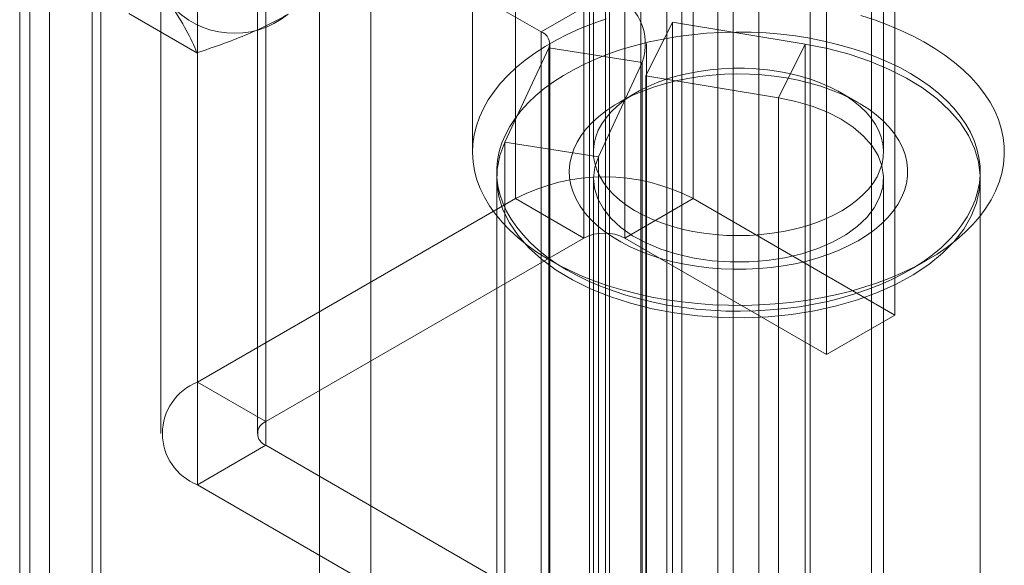
# Model space of a CAD drawing. Units: millimetres. Extents: x 1 to 2101, y -1 to 1484.
# Drawn here: x 1850 to 1871, y 797 to 809 of the extents above; entities that cross this region are included whole.
import ezdxf

# ---------------------------------------------------------------- set-up
doc = ezdxf.new("R2010")
doc.units = ezdxf.units.MM
doc.header["$LTSCALE"] = 25.4

msp = doc.modelspace()

# ---------------------------------------------------------------- linework, layer by layer
at = {"color": 7, "linetype": 'Continuous', "lineweight": 18}
for p, q in [((1865.479, 1125.594), (1865.479, 723.972)), ((1864.63, 724.404), (1864.63, 1125.162)), ((1861.976, 763.33), (1861.976, 1125.058)), ((1864.945, 763.33), (1864.945, 1125.058)), ((1866.539, 1124.982), (1866.539, 723.359)), ((1863.57, 723.792), (1863.57, 1124.55)), ((1863.036, 762.718), (1863.036, 1124.445)), ((1863.885, 1124.445), (1863.885, 762.718)), ((1850.396, 769.188), (1850.396, 1120.301)), ((1850.803, 756.88), (1850.803, 1118.608)), ((1851.864, 756.268), (1851.864, 1117.996)), ((1857.45, 748.879), (1857.45, 1117.955)), ((1850.188, 1117.751), (1850.188, 756.023)), ((1851.688, 1117.751), (1851.688, 756.023)), ((1851.864, 1117.506), (1851.864, 755.778)), ((1856.389, 748.267), (1856.389, 1117.343)), ((1850.803, 755.166), (1850.803, 1116.893)), ((1860.442, 850.635), (1860.442, 804.909)), ((1864.119, 850.635), (1864.119, 804.909)), ((1861.856, 804.092), (1861.856, 849.819)), ((1862.705, 804.092), (1862.705, 849.819)), ((1868.291, 802.5), (1868.291, 848.227)), ((1866.877, 801.684), (1866.877, 847.41)), ((1853.866, 846.839), (1853.866, 801.113)), ((1855.28, 800.296), (1855.28, 846.022)), ((1853.105, 845.777), (1853.105, 800.051)), ((1855.105, 845.777), (1855.105, 800.051)), ((1855.28, 799.806), (1855.28, 845.533)), ((1853.866, 844.716), (1853.866, 798.99)), ((1862.304, 837.58), (1862.304, 786.342)), ((1867.804, 786.342), (1867.804, 837.58)), ((1859.554, 823.552), (1859.554, 805.874)), ((1862.054, 823.552), (1862.054, 805.874)), ((1868.054, 805.874), (1868.054, 823.552)), ((1859.099, 809.442), (1860.975, 808.359)), ((1860.975, 808.359), (1862.389, 809.175)), ((1862.389, 809.175), (1862.389, 795.702)), ((1853.853, 807.925), (1852.449, 808.736)), ((1863.139, 807.445), (1863.69, 808.555)), ((1863.69, 808.555), (1863.69, 795.082)), ((1866.433, 808.101), (1863.69, 808.555)), ((1860.975, 808.359), (1860.975, 794.886)), ((1861.151, 794.641), (1861.151, 808.114)), ((1863.151, 794.641), (1863.151, 808.114)), ((1865.881, 806.991), (1866.433, 808.101)), ((1866.433, 794.628), (1866.433, 808.101)), ((1860.225, 806.073), (1861.13, 808.024)), ((1861.13, 808.024), (1863.062, 807.725)), ((1861.13, 794.551), (1861.13, 808.024)), ((1862.157, 805.774), (1863.062, 807.725)), ((1863.062, 807.725), (1863.062, 794.253)), ((1863.139, 807.445), (1863.139, 793.972)), ((1865.881, 806.991), (1863.139, 807.445)), ((1862.933, 807.098), (1862.579, 806.894)), ((1867.53, 806.894), (1867.176, 807.098)), ((1865.881, 793.518), (1865.881, 806.991)), ((1860.225, 792.6), (1860.225, 806.073)), ((1862.157, 805.774), (1860.225, 806.073)), ((1862.157, 792.301), (1862.157, 805.774)), ((1860.054, 805.326), (1860.054, 791.853)), ((1862.054, 805.326), (1862.054, 791.853)), ((1868.054, 791.853), (1868.054, 805.326)), ((1870.054, 791.853), (1870.054, 805.326)), ((1860.442, 804.909), (1853.866, 801.113)), ((1861.856, 804.092), (1860.442, 804.909)), ((1862.705, 804.092), (1864.119, 804.909)), ((1868.291, 802.5), (1864.119, 804.909)), ((1855.28, 800.296), (1861.856, 804.092)), ((1862.705, 804.092), (1866.877, 801.684)), ((1861.165, 803.629), (1861.518, 803.425)), ((1868.591, 803.425), (1868.944, 803.629)), ((1866.877, 801.684), (1868.291, 802.5)), ((1855.28, 800.296), (1853.866, 801.113)), ((1855.28, 799.806), (1853.866, 798.99)), ((1862.389, 795.702), (1855.28, 799.806)), ((1853.866, 798.99), (1860.975, 794.886))]:
    msp.add_line(p, q, dxfattribs=at)
at = {"color": 7, "linetype": 'Continuous', "lineweight": 18, "flags": 128}
for points in [[(1862.321, 808.629), (1862.046, 808.531), (1861.781, 808.425), (1861.527, 808.31), (1861.285, 808.186), (1861.057, 808.054), (1860.842, 807.915), (1860.642, 807.769), (1860.457, 807.616), (1860.287, 807.457), (1860.135, 807.293), (1859.999, 807.124), (1859.88, 806.95), (1859.78, 806.773), (1859.697, 806.593), (1859.634, 806.41), (1859.588, 806.226), (1859.562, 806.04), (1859.555, 805.853), (1859.566, 805.667), (1859.597, 805.482), (1859.646, 805.297), (1859.714, 805.115), (1859.8, 804.935), (1859.904, 804.759), (1860.027, 804.587), (1860.166, 804.418), (1860.323, 804.255), (1860.495, 804.098), (1860.684, 803.946), (1860.887, 803.802), (1861.105, 803.664), (1861.336, 803.534), (1861.581, 803.412), (1861.837, 803.299), (1862.104, 803.194), (1862.382, 803.099), (1862.668, 803.013), (1862.963, 802.937), (1863.265, 802.871), (1863.574, 802.816), (1863.887, 802.771), (1864.205, 802.737), (1864.525, 802.713), (1864.847, 802.701), (1865.17, 802.699), (1865.493, 802.709), (1865.814, 802.729), (1866.132, 802.76), (1866.447, 802.802), (1866.757, 802.854), (1867.061, 802.917), (1867.358, 802.99), (1867.647, 803.073), (1867.927, 803.166), (1868.197, 803.268), (1868.457, 803.379), (1868.705, 803.498), (1868.94, 803.626), (1869.161, 803.762), (1869.369, 803.905), (1869.562, 804.054), (1869.739, 804.21), (1869.9, 804.372), (1870.044, 804.538), (1870.172, 804.71), (1870.281, 804.885), (1870.373, 805.064), (1870.446, 805.245), (1870.5, 805.429), (1870.536, 805.614), (1870.553, 805.801), (1870.551, 805.987), (1870.53, 806.173), (1870.49, 806.358), (1870.432, 806.541), (1870.354, 806.722), (1870.259, 806.9), (1870.146, 807.075), (1870.015, 807.245), (1869.867, 807.411), (1869.702, 807.571), (1869.521, 807.726), (1869.325, 807.874), (1869.115, 808.015), (1868.89, 808.149), (1868.652, 808.275), (1868.402, 808.393), (1868.14, 808.502), (1867.867, 808.602), (1867.585, 808.693)], [(1866.819, 808.166), (1867.104, 808.098), (1867.381, 808.02), (1867.649, 807.933), (1867.907, 807.836), (1868.154, 807.73), (1868.39, 807.616), (1868.613, 807.493), (1868.822, 807.363), (1869.017, 807.225), (1869.198, 807.081), (1869.362, 806.931), (1869.51, 806.775), (1869.641, 806.614), (1869.755, 806.449), (1869.851, 806.28), (1869.929, 806.108), (1869.988, 805.934), (1870.029, 805.757), (1870.051, 805.58), (1870.053, 805.402), (1870.037, 805.225), (1870.002, 805.048), (1869.948, 804.873), (1869.876, 804.7), (1869.785, 804.53), (1869.676, 804.364), (1869.55, 804.202), (1869.407, 804.045), (1869.247, 803.893), (1869.071, 803.747), (1868.88, 803.607), (1868.675, 803.475), (1868.456, 803.35), (1868.224, 803.233), (1867.98, 803.124), (1867.725, 803.025), (1867.459, 802.935), (1867.185, 802.854), (1866.902, 802.783), (1866.613, 802.723), (1866.317, 802.672), (1866.017, 802.633), (1865.713, 802.604), (1865.407, 802.586), (1865.099, 802.579), (1864.791, 802.583), (1864.484, 802.598), (1864.18, 802.623), (1863.878, 802.66), (1863.581, 802.707), (1863.29, 802.765), (1863.005, 802.832), (1862.728, 802.91), (1862.46, 802.998), (1862.202, 803.095), (1861.955, 803.201), (1861.719, 803.315), (1861.496, 803.438), (1861.287, 803.568), (1861.091, 803.705), (1860.911, 803.85), (1860.747, 804), (1860.599, 804.156), (1860.468, 804.317), (1860.354, 804.482), (1860.258, 804.651), (1860.18, 804.823), (1860.121, 804.997), (1860.08, 805.173), (1860.058, 805.351), (1860.056, 805.528), (1860.072, 805.706), (1860.107, 805.883), (1860.161, 806.058), (1860.233, 806.23), (1860.324, 806.4), (1860.433, 806.567), (1860.559, 806.729), (1860.702, 806.886), (1860.862, 807.038), (1861.038, 807.184), (1861.229, 807.324), (1861.434, 807.456), (1861.653, 807.581), (1861.885, 807.698), (1862.129, 807.806), (1862.384, 807.906), (1862.65, 807.996), (1862.924, 808.077), (1863.207, 808.147), (1863.496, 808.208), (1863.792, 808.258), (1864.092, 808.298), (1864.396, 808.327), (1864.702, 808.345), (1865.01, 808.352), (1865.318, 808.348), (1865.625, 808.333), (1865.929, 808.307), (1866.231, 808.271), (1866.528, 808.224), (1866.819, 808.166)], [(1860.225, 806.073), (1860.122, 805.797), (1860.065, 805.517), (1860.057, 805.235), (1860.096, 804.954), (1860.183, 804.676), (1860.316, 804.404), (1860.495, 804.142), (1860.717, 803.89), (1860.981, 803.653), (1861.283, 803.431), (1861.622, 803.227), (1861.993, 803.044), (1862.394, 802.882), (1862.82, 802.744), (1863.268, 802.63), (1863.732, 802.542), (1864.21, 802.481), (1864.695, 802.447), (1865.184, 802.441), (1865.671, 802.462), (1866.153, 802.51), (1866.624, 802.586), (1867.08, 802.687), (1867.517, 802.814), (1867.93, 802.965), (1868.316, 803.138), (1868.67, 803.332), (1868.99, 803.546), (1869.272, 803.776), (1869.514, 804.021), (1869.714, 804.279), (1869.869, 804.547), (1869.978, 804.822), (1870.039, 805.102), (1870.053, 805.384), (1870.02, 805.665), (1869.939, 805.944), (1869.811, 806.216), (1869.638, 806.48), (1869.421, 806.733), (1869.162, 806.972), (1868.864, 807.196), (1868.529, 807.402), (1868.161, 807.588), (1867.764, 807.752), (1867.341, 807.893), (1866.895, 808.01), (1866.433, 808.101)], [(1866.29, 807.356), (1866.044, 807.403), (1865.794, 807.44), (1865.539, 807.466), (1865.282, 807.482), (1865.023, 807.486), (1864.765, 807.479), (1864.508, 807.461), (1864.254, 807.432), (1864.005, 807.393), (1863.761, 807.343), (1863.524, 807.283), (1863.296, 807.212), (1863.077, 807.133), (1862.869, 807.044), (1862.674, 806.946), (1862.491, 806.841), (1862.322, 806.728), (1862.168, 806.608), (1862.029, 806.482), (1861.908, 806.35), (1861.803, 806.213), (1861.716, 806.073), (1861.648, 805.929), (1861.598, 805.782), (1861.567, 805.634), (1861.555, 805.485), (1861.562, 805.335), (1861.588, 805.187), (1861.633, 805.04), (1861.697, 804.895), (1861.779, 804.753), (1861.879, 804.616), (1861.996, 804.483), (1862.13, 804.355), (1862.28, 804.233), (1862.446, 804.118), (1862.625, 804.011), (1862.818, 803.911), (1863.023, 803.82), (1863.239, 803.738), (1863.465, 803.665), (1863.699, 803.602), (1863.941, 803.55), (1864.189, 803.508), (1864.442, 803.476), (1864.698, 803.455), (1864.956, 803.446), (1865.215, 803.447), (1865.473, 803.459), (1865.728, 803.483), (1865.98, 803.517), (1866.227, 803.562), (1866.467, 803.617), (1866.7, 803.682), (1866.924, 803.757), (1867.137, 803.841), (1867.339, 803.935), (1867.529, 804.036), (1867.705, 804.146), (1867.866, 804.262), (1868.013, 804.385), (1868.143, 804.514), (1868.256, 804.649), (1868.352, 804.787), (1868.429, 804.93), (1868.489, 805.075), (1868.529, 805.223), (1868.551, 805.371), (1868.553, 805.521), (1868.537, 805.67), (1868.501, 805.818), (1868.446, 805.964), (1868.373, 806.107), (1868.282, 806.247), (1868.173, 806.382), (1868.048, 806.513), (1867.906, 806.637), (1867.748, 806.756), (1867.575, 806.867), (1867.389, 806.971), (1867.19, 807.066), (1866.98, 807.153), (1866.759, 807.23), (1866.528, 807.298), (1866.29, 807.356)], [(1866.113, 807.494), (1866.333, 807.44), (1866.544, 807.377), (1866.747, 807.304), (1866.938, 807.222), (1867.118, 807.131), (1867.284, 807.032), (1867.437, 806.926), (1867.574, 806.814), (1867.695, 806.695), (1867.8, 806.572), (1867.887, 806.443), (1867.957, 806.312), (1868.008, 806.177), (1868.04, 806.041), (1868.054, 805.903), (1868.049, 805.766), (1868.024, 805.629), (1867.981, 805.493), (1867.92, 805.36), (1867.84, 805.23), (1867.743, 805.105), (1867.628, 804.984), (1867.498, 804.869), (1867.352, 804.76), (1867.191, 804.658), (1867.017, 804.564), (1866.83, 804.478), (1866.633, 804.401), (1866.425, 804.333), (1866.209, 804.275), (1865.985, 804.227), (1865.755, 804.19), (1865.521, 804.163), (1865.285, 804.147), (1865.046, 804.142), (1864.808, 804.148), (1864.571, 804.164), (1864.337, 804.192), (1864.108, 804.23), (1863.885, 804.279), (1863.669, 804.337), (1863.462, 804.406), (1863.265, 804.483), (1863.08, 804.57), (1862.906, 804.665), (1862.747, 804.767), (1862.602, 804.876), (1862.472, 804.992), (1862.359, 805.113), (1862.263, 805.239), (1862.185, 805.369), (1862.124, 805.503), (1862.082, 805.638), (1862.059, 805.775), (1862.055, 805.913), (1862.07, 806.05), (1862.104, 806.187), (1862.156, 806.321), (1862.227, 806.452), (1862.316, 806.58), (1862.422, 806.704), (1862.544, 806.822), (1862.683, 806.934), (1862.836, 807.039), (1863.003, 807.137), (1863.184, 807.228), (1863.376, 807.309), (1863.579, 807.382), (1863.791, 807.444), (1864.011, 807.497), (1864.238, 807.54), (1864.47, 807.572), (1864.706, 807.594), (1864.943, 807.604), (1865.182, 807.604), (1865.42, 807.593), (1865.655, 807.57), (1865.887, 807.537), (1866.113, 807.494)], [(1862.157, 805.774), (1862.082, 805.559), (1862.055, 805.34), (1862.076, 805.121), (1862.145, 804.905), (1862.26, 804.696), (1862.421, 804.497), (1862.624, 804.311), (1862.866, 804.141), (1863.144, 803.991), (1863.452, 803.862), (1863.785, 803.757), (1864.14, 803.677), (1864.508, 803.623), (1864.886, 803.597), (1865.267, 803.599), (1865.644, 803.628), (1866.011, 803.685), (1866.363, 803.768), (1866.694, 803.876), (1866.999, 804.007), (1867.273, 804.16), (1867.51, 804.331), (1867.709, 804.519), (1867.864, 804.719), (1867.975, 804.929), (1868.038, 805.146), (1868.054, 805.365), (1868.021, 805.584), (1867.941, 805.799), (1867.814, 806.006), (1867.643, 806.202), (1867.43, 806.384), (1867.179, 806.549), (1866.894, 806.694), (1866.579, 806.818), (1866.24, 806.917), (1865.881, 806.991)]]:
    msp.add_lwpolyline(points, dxfattribs=at)
at = {"color": 7, "linetype": 'Continuous', "lineweight": 18}
for centre, radius, start, end in [((1861.985, 808.106), 1.143, 340.539, 69.2579), ((1854.627, 810.089), 1.763, 220.6526, 309.1283), ((1860.882, 808.112), 0.264, 340.539, 69.2579), ((1862.281, 801.378), 3.98, 62.4914, 117.5086), ((1862.281, 803.274), 0.922, 62.6097, 117.3903), ((1854.279, 800.051), 1.139, 111.2683, 248.7317), ((1855.373, 800.051), 0.262, 110.7834, 249.2166)]:
    msp.add_arc(centre, radius, start, end, dxfattribs=at)
for points in [[(1853.289, 808.941), (1853.428, 808.744), (1853.542, 808.561), (1853.726, 808.225), (1853.797, 808.07), (1853.853, 807.925)], [(1853.853, 807.925), (1854.196, 808.034), (1854.532, 808.154), (1855.165, 808.418), (1855.463, 808.563), (1855.739, 808.722)]]:
    msp.add_open_spline(points, degree=3, knots=[0, 0, 0, 0, 0.5, 0.5, 1, 1, 1, 1], dxfattribs=at)

doc.saveas('drawing.dxf')
